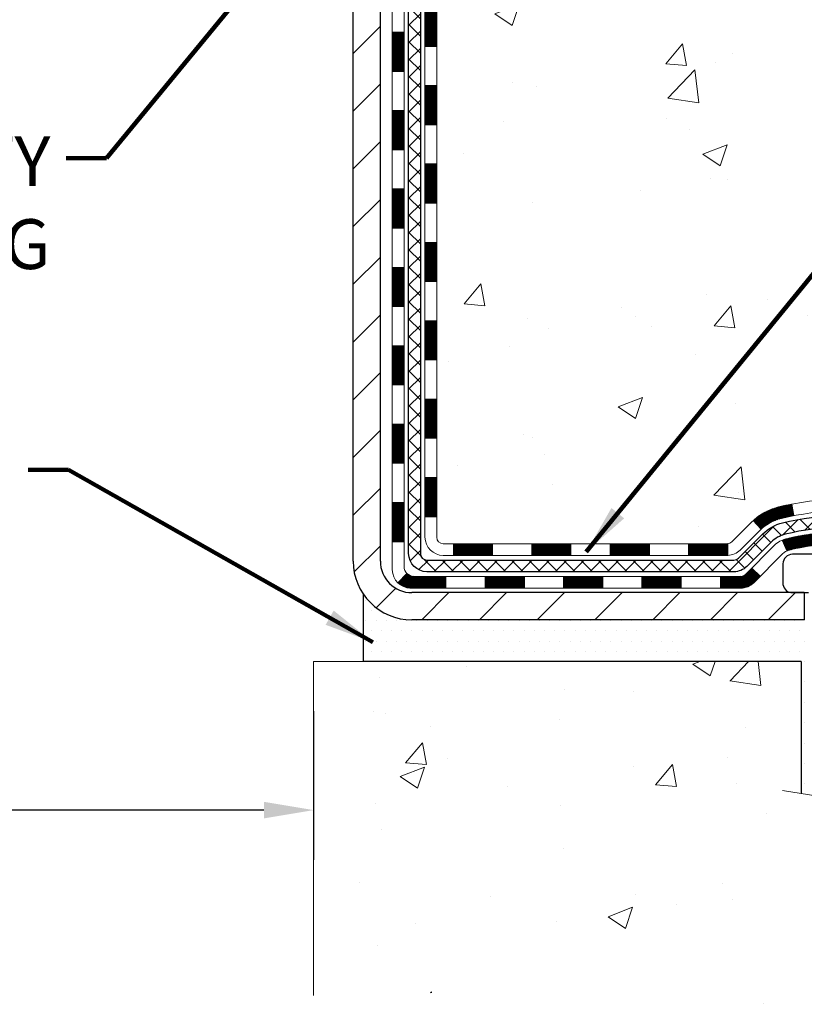
# Model space of a CAD drawing. Extents: x -7 to 3254, y -7 to 1977.
# Drawn here: x 19 to 24, y 8 to 14 of the extents above; entities that cross this region are included whole.
import ezdxf

# ---------------------------------------------------------------- set-up
doc = ezdxf.new("R2010")
doc.units = 0
doc.header["$LTSCALE"] = 5
doc.header["$MEASUREMENT"] = 0
doc.layers.get('DEFPOINTS').update_dxf_attribs({"linetype": 'CONTINUOUS'})
for name, color, linetype, lineweight in [('CONCRETE - H', 130, 'CONTINUOUS', 9), ('CONCRETE - L', 132, 'CONTINUOUS', 13), ('DECK COAT - H', 20, 'CONTINUOUS', 20), ('DECK COAT - L', 22, 'CONTINUOUS', 18), ('DIMS', 50, 'CONTINUOUS', 25), ('MIG FOOT - H', 251, 'CONTINUOUS', 20), ('MIG FOOT - L', 7, 'CONTINUOUS', 30), ('PVC SIDESHEET - H', 170, 'CONTINUOUS', 20), ('PVC SIDESHEET - L', 150, 'CONTINUOUS', 25), ('SCREW - L', 1, 'CONTINUOUS', 25), ('SETTING BED - H', 210, 'CONTINUOUS', 20), ('SETTING BED - L', 212, 'CONTINUOUS', 25), ('TEXT - 4', 241, 'CONTINUOUS', 25)]:
    doc.layers.add(name, color=color, linetype=linetype, lineweight=lineweight)
doc.layers.add('DECKCOAT', color=1, linetype='CONTINUOUS')
doc.layers.add('METAL11', color=7, linetype='CONTINUOUS')
doc.styles.add('ROMANS', font='romans', dxfattribs={"width": 0.9})
doc.dimstyles.get("Standard").update_dxf_attribs({"dimtxt": 0.18, "dimasz": 0.18, "dimexe": 0.18, "dimexo": 0.0625, "dimgap": 0.09, "dimtad": 0, "dimtih": 1, "dimtoh": 1, "dimdec": 4, "dimzin": 0, "dimdsep": 46, "dimtxsty": 'Standard', "dimcen": 0.09, "dimadec": 0, "dimazin": 0, "dimtfac": 1, "dimtdec": 4, "dimtofl": 0, "dimtmove": 0, "dimatfit": 3, "dimfxl": 1, "dimtolj": 1, "dimtzin": 0, "dimarcsym": 0})

# ---------------------------------------------------------------- blocks, each defined once
blk = doc.blocks.new('*D38')
at = {"layer": 'DEFPOINTS', "color": 0, "transparency": 16777216}
for p in [(10.57174046539579, 15.68944574882023), (20.57174046539569, 9.955121445555633), (20.57174046539569, 9.058590389451723)]:
    blk.add_point(p, dxfattribs=at)
at = {"layer": 'DIMS', "color": 0, "lineweight": -2, "transparency": 16777216}
for p, q in [((10.57174046539579, 15.38944574882023), (10.57174046539579, 8.758590389451722)), ((20.57174046539569, 9.655121445555633), (20.57174046539569, 8.758590389451722)), ((10.87174046539579, 9.058590389451723), (14.24553327086392, 9.058590389451723)), ((20.27174046539569, 9.058590389451723), (17.29553327086392, 9.058590389451723))]:
    blk.add_line(p, q, dxfattribs=at)
at = {"layer": 'DIMS', "color": 0, "transparency": 16777216}
for points in [[(10.87174046539579, 9.108590389451724), (10.87174046539579, 9.008590389451722), (10.57174046539579, 9.058590389451723)], [(20.27174046539569, 9.108590389451724), (20.27174046539569, 9.008590389451722), (20.57174046539569, 9.058590389451723)]]:
    blk.add_solid(points, dxfattribs=at)
at = {"layer": 'DIMS', "color": 0, "transparency": 16777216, "insert": (15.77053327086392, 9.058590389451723), "char_height": 0.3, "attachment_point": 5}
blk.add_mtext('\\A1;10 IN\\P [254.0mm]', dxfattribs=at)

msp = doc.modelspace()

# ---------------------------------------------------------------- hatches: boundary and pattern name
at = {"layer": 'CONCRETE - H'}
h = msp.add_hatch(dxfattribs=at)
h.set_pattern_fill('AR-CONC', color=256, scale=0.21)
h.set_pattern_definition([(49.99999999999999, (0, 0), (1.506246383461582, -0.1317794834634497), [0.1575, -1.7325]), (355, (0, 0), (-0.2913778005873, 1.579603480770025), [0.126, -1.386]), (100.45144446, (0.1255205301, -0.0109816224), (1.214868578126935, 1.447823981034122), [0.1338544032, -1.4723984352]), (46.18420000000002, (0, 0.42), (2.241206794410302, -0.3475904896654607), [0.23625, -2.598749999999999]), (96.63563549, (0.1867671645, 0.3910340553), (1.96279008591588, 2.045649061626556), [0.2007817182, -2.208598895999999]), (351.1841639899999, (0, 0.42), (1.962790084615023, 2.045649060566979), [0.189, -2.0790000021]), (21, (0.21, 0.315), (1.25350480944877, -0.8454996703972115), [0.1575, -1.7325]), (326.0000000000001, (0.21, 0.315), (0.5109621970353216, 1.522815094598391), [0.126, -1.386]), (71.45144474, (0.3144587334, 0.2445416946), (1.764466991132939, 0.677315420893343), [0.133854399, -1.4723984352]), (37.50000000000001, (0, 0), (0.0255356961663104, 0.6990770930457542), [0, -1.3692, 0, -1.407, 0, -1.39125]), (7.499999999999999, (0, 0), (0.552446028628512, 0.8282645949529565), [0, -0.8021999999999999, 0, -1.3377, 0, -0.53025]), (327.5, (-0.4683, 0), (1.121027115962059, -0.04736523064219748), [0, -0.525, 0, -1.638, 0, -2.1735]), (317.5, (-0.6783, 0), (1.224690955619011, 0.2102204628978672), [0, -0.6825, 0, -1.0878, 0, -1.5435])])
edge = h.paths.add_edge_path()
edge.add_spline(control_points=[(31.12779894074146, 20.68944574881984), (31.26192994639179, 19.60431117646484), (28.51679895582256, 17.92964796719475), (22.29615344692938, 17.00155084817247), (27.20359668793015, 13.60801640904699), (27.1519300033857, 11.14023231182493), (27.54917503051303, 10.13240556647215), (27.68295304503267, 9.955121445575642)], knot_values=[0, 0, 0, 0, 3.028978701845724, 8.175158563142734, 12.09308487171171, 14.82621138255186, 15.43578994639975, 15.43578994639975, 15.43578994639975, 15.43578994639975], degree=3, periodic=0)
edge.add_line((27.68295304503272, 9.955121445573482), (27.18995290898999, 9.955121445574164))
edge.add_line((27.18995290898999, 9.955121445574164), (27.18995139301069, 10.15197145408719))
edge.add_line((27.18995139301069, 10.15197145408719), (26.52026920898993, 10.15197145408719))
edge.add_arc((26.52026769316763, 10.19134145442342), 0.03937000036541512, 240.0000000473369, 270.00220599999454, ccw=False)
edge.add_line((26.50058269301309, 10.15724603394371), (26.36482178539279, 10.23562763049883))
edge.add_arc((26.30970378533428, 10.14016045394558), 0.1102360001519432, 60.00000001047986, 89.99921203074757)
edge.add_line((26.30970530137228, 10.2503964540871), (25.40174584436409, 10.2503964540871))
edge.add_arc((25.40174584436418, 10.28976645408672), 0.03936999999962687, 239.9999999995621, 269.9999999998655, ccw=False)
edge.add_line((25.3820608443641, 10.2556710339402), (24.70197365820525, 10.64831903675783))
edge.add_arc((24.64197371747798, 10.5443959540835), 0.1199999999992107, 60.00003267854985, 90.0000000000831)
edge.add_line((24.64197371747781, 10.66439595408271), (24.43053233491804, 10.66439595408282))
edge.add_arc((24.43053233491803, 10.70376595408277), 0.03936999999994484, 225.0000000000548, 270.0000000000207, ccw=False)
edge.add_line((24.40269354094278, 10.67592716010746), (24.28622853278904, 10.79239216826115))
edge.add_arc((24.03652504246943, 10.54269170984924), 0.3531319187059014, 44.9996521543022, 76.09774571631786)
edge.add_arc((23.74724044941481, 9.37392193653808), 1.557170273069318, 76.09794164495294, 103.9019434279113)
edge.add_arc((23.4579558563607, 10.54269170989906), 0.3531319186576659, 103.9017475030849, 132.1162769632385)
edge.add_line((23.22113239259227, 10.8046397944188), (23.09179038985542, 10.67593019206608))
edge.add_arc((23.06394856361666, 10.70376595561575), 0.03937000153292582, 270.00000044387195, 315.0062388924795, ccw=False)
edge.add_line((23.06394856392166, 10.66439595408282), (21.35304346143766, 10.66439595408282))
edge.add_arc((21.35304346143764, 10.70376595408287), 0.03937000000004964, 180.5028088778555, 270.0000000000414, ccw=False)
edge.add_line((21.31367497741678, 10.70342046037275), (21.31367649339018, 18.04315807972377))
edge.add_arc((21.35304649339007, 18.04315807972387), 0.0393699999998951, 107.30237723723471, 180.0000000001448, ccw=False)
edge.add_arc((21.21373445262182, 18.49037219356035), 0.4290404058597132, 287.3023772371883, 306.9749010396736)
edge.add_arc((21.13724811281308, 18.55248028569962), 0.5251995961845108, 309.5666441756456, 345.6920565175242)
edge.add_arc((20.06729792641428, 18.83933531251625), 1.632909065609075, 345.2170686115431, 355.1808035833611)
edge.add_arc((20.33646439859158, 18.60540738807775), 1.361411651893453, 4.074979495413102, 18.33505396016192)
edge.add_arc((21.20199377632351, 18.89796229284803), 0.4478254090914203, 17.64025593849546, 71.87109708272352)
edge.add_arc((21.37207154488731, 19.3751458570944), 0.06004988997899548, 193.4822306558128, 239.2153921070368, ccw=False)
edge.add_line((21.31367649339018, 19.36114559827048), (21.31367649339018, 19.55038064712905))
edge.add_line((21.31367649339018, 19.55038064712905), (21.2152514933905, 19.55038064712905))
edge.add_line((21.2152514933905, 19.55038064712905), (21.2152514933905, 19.55493320324912))
edge.add_arc((21.2546214933906, 19.55493320324928), 0.03937000000010116, 122.90315213941739, 180.0000000002275, ccw=False)
edge.add_line((21.23323489675465, 19.58798786077797), (21.54845283721045, 19.79193609225094))
edge.add_arc((21.36748075028398, 19.99308608649034), 0.2705775608379793, 311.9773110940874, 358.5307111492331)
edge.add_line((21.63796934860056, 19.98614817543854), (21.92588202881257, 19.98614817543843))
edge.add_arc((21.927085870356, 20.0636844913753), 0.07754566089423381, 269.11048781214, 360.889512187944)
edge.add_line((22.00462218629286, 20.06488833291884), (22.00462218629286, 20.68944574881961))
edge.add_line((22.00462218629286, 20.68944574881961), (31.12779894074151, 20.68944574881972))
h.paths.add_polyline_path([(23.39150406404561, 14.82186108305251), (29.91864692118846, 14.82186108305251), (29.91864692118846, 16.27186108305251), (23.39150406404561, 16.27186108305251)], flags=24)
h.paths.add_polyline_path([(25.18378273176522, 12.38559035050439), (31.82663987462236, 12.38559035050439), (31.82663987462236, 13.83559035050439), (25.18378273176522, 13.83559035050439)], flags=9)
h.paths.add_polyline_path([(24.32703958858294, 17.21817996057779), (30.90561101715436, 17.21817996057779), (30.90561101715436, 18.66817996057778), (24.32703958858294, 18.66817996057778)], flags=24)
h = msp.add_hatch(dxfattribs=at)
h.set_pattern_fill('AR-CONC', color=256, scale=0.21)
h.set_pattern_definition([(49.99999999999999, (-300.3790909644432, 595.3963673523496), (1.506246383461582, -0.1317794834634497), [0.1575, -1.7325]), (355, (-300.3790909644432, 595.3963673523496), (-0.2913778005873, 1.579603480770025), [0.126, -1.386]), (100.45144446, (-300.2535704343432, 595.3853857299496), (1.214868578126935, 1.447823981034122), [0.1338544031999998, -1.472398435199998]), (46.18420000000002, (-300.3790909644432, 595.8163673523495), (2.241206794410302, -0.3475904896654607), [0.2362499999999998, -2.598749999999997]), (96.63563549, (-300.1923237999432, 595.7874014076496), (1.96279008591588, 2.045649061626556), [0.2007817182, -2.208598895999999]), (351.1841639899999, (-300.3790909644432, 595.8163673523495), (1.962790084615023, 2.045649060566979), [0.189, -2.0790000021]), (21, (-300.1690909644432, 595.7113673523496), (1.25350480944877, -0.8454996703972115), [0.1575, -1.7325]), (326.0000000000001, (-300.1690909644432, 595.7113673523496), (0.5109621970353216, 1.522815094598391), [0.126, -1.386]), (71.45144474, (-300.0646322310432, 595.6409090469496), (1.764466991132939, 0.677315420893343), [0.133854399, -1.4723984352]), (37.50000000000001, (-300.3790909644432, 595.3963673523496), (0.0255356961663104, 0.6990770930457542), [0, -1.3692, 0, -1.407, 0, -1.39125]), (7.499999999999999, (-300.3790909644432, 595.3963673523496), (0.552446028628512, 0.8282645949529565), [0, -0.8021999999999999, 0, -1.3377, 0, -0.53025]), (327.5, (-300.8473909644432, 595.3963673523496), (1.121027115962059, -0.04736523064219748), [0, -0.525, 0, -1.638, 0, -2.1735]), (317.5, (-301.0573909644432, 595.3963673523496), (1.224690955619011, 0.2102204628978672), [0, -0.6825, 0, -1.0878, 0, -1.5435])])
edge = h.paths.add_edge_path()
edge.add_line((27.68295607698695, 9.955121445575529), (23.9774672809404, 9.955121445565183))
edge.add_line((23.9774672809404, 9.955121445565183), (23.97746728094268, 9.139442103235424))
edge.add_line((23.97746728094268, 9.139442103235424), (23.71188285139687, 9.212617909533165))
edge.add_line((23.71188285139687, 9.212617909533051), (23.82213466618629, 9.109173628966587))
edge.add_line((23.82213466618629, 9.109173628966587), (23.50998467047833, 9.158271495646787))
edge.add_line((23.50998467047833, 9.158271495646787), (23.50998467047617, 9.955121445563819))
edge.add_line((23.50998467047617, 9.955121445563819), (20.57174046539569, 9.955121445555633))
edge.add_line((20.57174046539569, 9.955121445555633), (20.57174046540126, 7.941774856113753))
edge.add_spline(control_points=[(20.57174046540115, 7.941774856113753), (21.03283295812719, 7.959491388277129), (21.98556245591271, 8.001894586503354), (23.810205783519, 7.30467701914769), (25.1257363611262, 9.301927989514311), (27.46596016354846, 8.809004330238295), (27.64572998316891, 9.758497728483249), (27.68295607698695, 9.955121445575642)], knot_values=[0, 0, 0, 0, 1.397551146503831, 2.888565365302271, 5.206812424723499, 7.353001536618795, 7.913503546362708, 7.913503546362708, 7.913503546362708, 7.913503546362708], degree=3, periodic=0)
at = {"layer": 'DECK COAT - H'}
h = msp.add_hatch(dxfattribs=at)
h.set_pattern_fill('ANSI31', color=256, scale=0.03937, style=0)
h.set_pattern_definition([(45, (-163.2144369536101, 76.11561528292158), (-0.003479849246914297, 0.003479849246914297), [])])
h.paths.add_polyline_path([(21.24281049339305, 12.95312951145378), (21.31367649339296, 12.95312951145378), (21.31367649339296, 12.71690951145378), (21.24281049339294, 12.71690951145378)])
h.paths.add_polyline_path([(21.24281049339328, 13.42556951145379), (21.3136764933933, 13.42556951145379), (21.31367649339319, 13.18934951145378), (21.24281049339316, 13.18934951145378)])
h.paths.add_polyline_path([(21.24281049339351, 13.89800951145379), (21.31367649339353, 13.89800951145379), (21.31367649339342, 13.66178951145379), (21.24281049339339, 13.66178951145379)])
h.paths.add_polyline_path([(21.24281049339373, 14.3704495114538), (21.31367649339376, 14.3704495114538), (21.31367649339364, 14.1342295114538), (21.24281049339362, 14.1342295114538)])
h.paths.add_polyline_path([(21.24281049339407, 14.84288951145381), (21.31367649339398, 14.84288951145381), (21.31367649339387, 14.6066695114538), (21.24281049339385, 14.6066695114538)])
h.paths.add_polyline_path([(21.2428104933943, 15.31532951145381), (21.31367649339433, 15.31532951145381), (21.3136764933941, 15.07910951145381), (21.24281049339407, 15.07910951145381)])
h.paths.add_polyline_path([(21.24281049339453, 15.78776951145382), (21.31367649339455, 15.78776951145382), (21.31367649339433, 15.55154951145381), (21.24281049339442, 15.55154951145381)])
h.paths.add_polyline_path([(21.24281049339476, 16.26020951145382), (21.31367649339478, 16.26020951145382), (21.31367649339467, 16.02398951145382), (21.24281049339464, 16.02398951145382)])
h.paths.add_polyline_path([(21.24281049339498, 16.73264951145383), (21.31367649339501, 16.73264951145383), (21.31367649339489, 16.49642951145383), (21.24281049339487, 16.49642951145383)])
h.paths.add_polyline_path([(21.04596049339676, 12.80241564007316), (21.11682649339315, 12.80241564007305), (21.11682649339303, 12.56619564007305), (21.04596049339631, 12.56619564007316)])
h.paths.add_polyline_path([(21.04596049339779, 13.27485564007317), (21.11682649339338, 13.27485564007306), (21.11682649339326, 13.03863564007305), (21.04596049339722, 13.03863564007317)])
h.paths.add_polyline_path([(21.0459604933987, 13.74729564007318), (21.11682649339372, 13.74729564007306), (21.1168264933936, 13.51107564007306), (21.04596049339824, 13.51107564007317)])
h.paths.add_polyline_path([(21.04596049339972, 14.21973564007318), (21.11682649339394, 14.21973564007307), (21.11682649339383, 13.98351564007307), (21.04596049339926, 13.98351564007318)])
h.paths.add_polyline_path([(21.04596049340063, 14.69217564007319), (21.11682649339429, 14.69217564007307), (21.11682649339406, 14.45595564007307), (21.04596049340017, 14.45595564007319)])
h.paths.add_polyline_path([(21.04596049340165, 15.16461564007319), (21.11682649339451, 15.16461564007308), (21.1168264933944, 14.92839564007308), (21.0459604934012, 14.92839564007319)])
h.paths.add_polyline_path([(21.04596049340267, 15.6370556400732), (21.11682649339485, 15.63705564007309), (21.11682649339474, 15.40083564007308), (21.04596049340211, 15.4008356400732)])
h.paths.add_polyline_path([(21.04596049340358, 16.10949564007321), (21.11682649339508, 16.10949564007309), (21.11682649339497, 15.87327564007309), (21.04596049340313, 15.8732756400732)])
h.paths.add_polyline_path([(21.04596049340449, 16.58193564007321), (21.11682649339542, 16.5819356400731), (21.11682649339519, 16.3457156400731), (21.04596049340404, 16.34571564007321)])
h = msp.add_hatch(dxfattribs=at)
h.set_pattern_fill('ANSI31', color=256, scale=0.03937, style=0)
h.set_pattern_definition([(45, (-163.2144369536103, -106.679569095348), (-0.003479849246914297, 0.003479849246914297), [])])
h.paths.add_polyline_path([(21.24281049339203, 11.06337111805409), (21.31367649339205, 11.06337111805398), (21.31367649339194, 10.82715111805398), (21.24281049339191, 10.82715111805409)])
h.paths.add_polyline_path([(21.24281049339226, 11.5358111180541), (21.31367649339228, 11.53581111805399), (21.31367649339217, 11.29959111805398), (21.24281049339214, 11.2995911180541)])
h.paths.add_polyline_path([(21.24281049339248, 12.00824951145377), (21.31367649339251, 12.00824951145377), (21.31367649339239, 11.77203111805399), (21.24281049339248, 11.7720311180541)])
h.paths.add_polyline_path([(21.24281049339282, 12.48068951145378), (21.31367649339273, 12.48068951145378), (21.31367649339262, 12.24446951145377), (21.24281049339271, 12.24446951145377)])
h.paths.add_polyline_path([(21.04596049339381, 11.38509564007315), (21.11682649339224, 11.38509564007303), (21.11682649339213, 11.14887564007303), (21.04596049339335, 11.14887564007314)])
h.paths.add_polyline_path([(21.04596049339483, 11.85753564007315), (21.11682649339258, 11.85753564007304), (21.11682649339247, 11.62131564007304), (21.04596049339438, 11.62131564007315)])
h.paths.add_polyline_path([(21.04596049339585, 12.32997564007316), (21.11682649339292, 12.32997564007304), (21.11682649339269, 12.09375564007304), (21.04596049339528, 12.09375564007316)])
h = msp.add_hatch(dxfattribs=at)
h.set_pattern_fill('ANSI31', color=256, scale=0.03937, style=0)
h.set_pattern_definition([(45, (-168.2708751882885, -151.4217569498751), (-0.003479849246914297, 0.003479849246914297), [])])
h.paths.add_polyline_path([(22.3586635813744, 10.66439595408282), (22.59488358137418, 10.66439595408282), (22.59488358137418, 10.5935299540828), (22.3586635813744, 10.5935299540828)])
h.paths.add_polyline_path([(22.83110358137441, 10.66439595408282), (23.06395159587584, 10.66439595408282, 0.02144170134057288), (23.06732358137464, 10.66454062280572), (23.06732358137418, 10.5935299540828), (22.83110358137441, 10.5935299540828)])
h.paths.add_polyline_path([(23.22113239259016, 10.80463705323906, -0.1237366593047226), (23.37311472780385, 10.88547972077482, -0.01313217533143259), (23.4529898104642, 10.9030373790372), (23.46638114023921, 10.83344813961857, 0.01313217533147817), (23.39014113057311, 10.81668952114775, 0.1237366593049013), (23.26865838941882, 10.75207024259352)])
h.paths.add_polyline_path([(22.55039548137432, 10.46754595408278), (22.7866154813741, 10.46754595408278), (22.7866154813741, 10.39667995408276), (22.55039548137432, 10.39667995408276)])
h.paths.add_polyline_path([(23.39487414982165, 10.68567546376075, -0.04324640446576285), (23.42041029105206, 10.69439583292184, -0.04070359398944642), (23.63865439637624, 10.72990116054679), (23.64431135396893, 10.65926130786569, 0.04070359398944876), (23.43743669382144, 10.62560563329465, 0.04324640446531137), (23.42347990995034, 10.62083951352123)])
h.paths.add_polyline_path([(23.02283548137433, 10.46754595408278), (23.145489535629, 10.46754595408278, 0.1989123673794921), (23.1733283296042, 10.47907716010742), (23.21202425323003, 10.51777308373325), (23.26213408238567, 10.4676632545776), (23.22343815875985, 10.42896733095189, -0.198912367379553), (23.145489535629, 10.39667995408276), (23.02283548137433, 10.39667995408276)])
h.paths.add_polyline_path([(23.69316842850486, 10.93015300806577, -0.008683585791257758), (23.74724348137448, 10.93109220960743), (23.74724348137448, 10.8602262096074, 0.008683585791259676), (23.69562935571554, 10.85932975063385)])
h.paths.add_polyline_path([(23.74724348137448, 10.93109220960743, -0.03014854381015566), (23.93451786617385, 10.91978983649905), (23.92599510743486, 10.84943820155378, 0.03014854381015595), (23.74724348137448, 10.8602262096074)])
h.paths.add_polyline_path([(23.88118129043909, 10.72763235927518, -0.03601941678383571), (24.07407667169622, 10.69439583292196, -0.0935601540946129), (24.12679707628814, 10.67026735570802), (24.08586461819988, 10.61241820851582, 0.09356015409565223), (24.05705026892684, 10.62560563329488, 0.03601941678380825), (23.87420378891642, 10.65711069998885)])
h.paths.add_polyline_path([(24.24948284071723, 10.45053329422298), (24.29959266987265, 10.50064312337862), (24.32115863314385, 10.47907716010754, 0.1989123673796988), (24.34899742711917, 10.46754595408278), (24.49624122711924, 10.46754595408278), (24.49624122711924, 10.39667995408276), (24.34899742711906, 10.39667995408276, -0.1989123673795969), (24.27104880398821, 10.42896733095189)])
h.paths.add_polyline_path([(24.2361202196094, 10.74228385508424, 0.09785809462208828), (24.14520053415794, 10.80319957030396), (24.17248396450219, 10.8686029676518, -0.09785809462147925), (24.28623004876414, 10.79239368424022), (24.36557061159414, 10.71305312141034), (24.31546078243883, 10.6629432922547)])
h = msp.add_hatch(dxfattribs=at)
h.set_pattern_fill('ANSI31', color=256, scale=0.03937, style=0)
h.set_pattern_definition([(45, (-159.4273779358924, -151.3220616251676), (-0.003479849246914297, 0.003479849246914297), [])])
h.paths.add_polyline_path([(21.8862235813744, 10.66439595408282), (22.12244358137417, 10.66439595408282), (22.12244358137417, 10.5935299540828), (21.8862235813744, 10.5935299540828)])
h.paths.add_polyline_path([(22.07795548137432, 10.46754595408278), (22.31417548137409, 10.46754595408278), (22.31417548137409, 10.39667995408276), (22.07795548137432, 10.39667995408276)])
h.paths.add_polyline_path([(21.60551548137431, 10.46754595408278), (21.84173548137409, 10.46754595408278), (21.84173548137409, 10.39667995408276), (21.60551548137431, 10.39667995408276)])
edge = h.paths.add_edge_path()
edge.add_arc((21.17588149339173, 10.52660095408284), 0.05905499999999223, 225.0000000000195, 270.0000000000276)
edge.add_line((21.17588149339173, 10.46754595408278), (21.36929548137397, 10.46754595408278))
edge.add_line((21.36929548137408, 10.46754595408278), (21.36929548137408, 10.39667995408276))
edge.add_line((21.36929548137408, 10.39667995408276), (21.15619649339209, 10.39667995408276))
edge.add_arc((21.15619649339061, 10.50691595407638), 0.1102359999936198, 224.9999999980676, 270.00000000072384, ccw=False)
edge.add_line((21.07824787026158, 10.42896733095269), (21.13412330242869, 10.48484276311991))
h.paths.add_polyline_path([(21.0459604933929, 10.91265564007325), (21.11682649339201, 10.91248700705127), (21.1168264933919, 10.67626700705127), (21.04596049339244, 10.67643564007325)])
h.paths.add_polyline_path([(21.41378358137439, 10.66439595408282), (21.65000358137416, 10.66439595408282), (21.65000358137416, 10.5935299540828), (21.41378358137439, 10.5935299540828)])
at = {"layer": 'MIG FOOT - H'}
h = msp.add_hatch(dxfattribs=at)
h.set_pattern_fill('ANSI31', color=256, scale=1.9685, style=0)
h.set_pattern_definition([(45, (-928.6020283080078, -446.873220976671), (-0.1739924623457148, 0.1739924623457148), [])])
h.paths.add_polyline_path([(20.97374198137339, 19.45228094556514), (20.80974198137341, 19.45228094556502), (20.80974198137409, 18.88978094556502), (20.97374198137385, 18.88978094556502)])
edge = h.paths.add_edge_path()
edge.add_line((23.52849195037373, 10.36912094556523), (21.16407198137387, 10.36912094556523))
edge.add_arc((21.16407198137375, 10.55945094556513), 0.1903299999999604, 179.9999999999829, 270.0000000000342, ccw=False)
edge.add_line((20.97374198137385, 10.55945094556525), (20.97374198137408, 18.51478094556514))
edge.add_line((20.97374198137408, 18.51478094556502), (20.80974198137386, 18.51478094556502))
edge.add_line((20.80974198137386, 18.51478094556502), (20.80974198137386, 10.55945094556513))
edge.add_arc((21.16407198137398, 10.55945094556525), 0.3543300000001182, 180.0000000000092, 269.9999999999816)
edge.add_line((21.16407198137387, 10.20512094556524), (23.52849195037385, 10.20512094556524))
edge.add_line((23.52849195037385, 10.20512094556524), (23.52849195037373, 10.36912094556523))
h.paths.add_polyline_path([(24.49724198137363, 10.36912094556511), (23.96599501237364, 10.36912094556511), (23.96599501237353, 10.20512094556513), (24.49724198137397, 10.20512094556524)])
at = {"layer": 'PVC SIDESHEET - H'}
h = msp.add_hatch(dxfattribs=at)
h.set_pattern_fill('ANSI37', color=256, scale=0.59055, style=0)
h.set_pattern_definition([(45, (-163.2144369536101, 76.11561528292158), (-0.05219773870371446, 0.05219773870371446), []), (135, (-163.2144369536101, 76.11561528292158), (-0.05219773870371446, -0.05219773870371446), [])])
edge = h.paths.add_edge_path()
edge.add_line((21.14438549339212, 10.60534095408288), (21.1443854933928, 18.10570037202127))
edge.add_line((21.1443854933928, 18.10570037202127), (21.21525149338703, 18.10570037202127))
edge.add_line((21.21525149338703, 18.10570037202127), (21.21525149339215, 10.60534095408288))
edge.add_arc((21.25462149339211, 10.60534095408276), 0.0393699999999626, 539.999999999876, 630.0000000000828)
edge.add_line((21.25462149339222, 10.5659709540828), (23.10472056575276, 10.56597095408291))
edge.add_arc((23.10472056575264, 10.60534095408265), 0.03936999999984891, 270, 315)
edge.add_line((23.13255935972785, 10.57750216010744), (23.27785389892193, 10.72279669930164))
edge.add_arc((23.4579588882911, 10.54269170993258), 0.254706918616741, 463.9020008910764, 495, ccw=False)
edge.add_arc((23.74724348137448, 9.373921936493062), 1.458745273114345, 450.00000000000114, 463.9020008910778, ccw=False)
edge.add_line((23.74724348137448, 10.83266720960741), (23.74724348137448, 10.76180120960738))
edge.add_arc((23.74724348137448, 9.373921936493062), 1.387879273114407, 450.0000000000023, 463.9020008910806)
edge.add_arc((23.45795888829099, 10.5426917099327), 0.1838409186166517, 463.9020008910817, 495.0000000000188)
edge.add_line((23.32796372807758, 10.67268687014611), (23.18266918888361, 10.52739233095203))
edge.add_arc((23.10472056575264, 10.60534095408276), 0.1102359999999386, 270, 315.0000000000314, ccw=False)
edge.add_line((23.10472056575264, 10.49510495408289), (21.25462149339211, 10.49510495408289))
edge.add_arc((21.25462149339211, 10.60534095408288), 0.1102359999999862, 180, 270, ccw=False)
edge = h.paths.add_edge_path()
edge.add_arc((23.74724348137437, 9.373921936493062), 1.458745273114317, 436.0979991089357, 449.9999999999967, ccw=False)
edge.add_arc((24.03652807445752, 10.54269170993292), 0.2547069186164286, 405.00000000000904, 436.09799910894554, ccw=False)
edge.add_line((24.21663306382635, 10.72279669930175), (24.36192760302066, 10.57750216010744))
edge.add_arc((24.38976639699598, 10.60534095408288), 0.03937000000000822, 225, 270)
edge.add_line((24.38976639699598, 10.5659709540828), (24.6156037093653, 10.5659709540828))
edge.add_arc((24.6156037093653, 10.4459709540828), 0.1200000000000045, 419.9999999999996, 450, ccw=False)
edge.add_line((24.67560370936536, 10.54989400253693), (25.35568994046361, 10.15724603394018))
edge.add_arc((25.37537494046359, 10.19134145408715), 0.03936999999997297, 239.9999999999132, 269.9999999999586)
edge.add_line((25.37537494046359, 10.15197145408719), (26.32025597705336, 10.15197145408719))
edge.add_line((26.32025597705336, 10.15197145408719), (26.32025597705336, 10.08110545408717))
edge.add_line((26.32025597705336, 10.08110545408717), (25.37537494046359, 10.08110545408717))
edge.add_arc((25.37537494046347, 10.19134145408715), 0.110235999999901, 239.9999999999919, 270.0000000000148, ccw=False)
edge.add_line((25.32025694046359, 10.09587427767555), (24.638051157289, 10.48974597023415))
edge.add_arc((24.61805115728902, 10.45510495408281), 0.03999999999995874, 419.999999999996, 450)
edge.add_line((24.61805115728902, 10.49510495408278), (24.38976639699587, 10.49510495408278))
edge.add_arc((24.38976639699587, 10.60534095408288), 0.1102359999999862, 225.0000000000313, 270, ccw=False)
edge.add_line((24.31181777386513, 10.52739233095191), (24.16652323467059, 10.67268687014634))
edge.add_arc((24.03652807445752, 10.54269170993315), 0.183840918616278, 405.0000000000407, 436.097999108954)
edge.add_arc((23.74724348137426, 9.373921936493062), 1.387879273114349, 436.0979991089393, 449.9999999999953)
edge.add_line((23.74724348137448, 10.76180120960738), (23.74724348137448, 10.83266720960741))
at = {"layer": 'SETTING BED - H', "linetype": 'Continuous'}
h = msp.add_hatch(dxfattribs=at)
h.set_pattern_fill('DOTS', color=256, scale=0.9842500000000001, style=0)
h.set_pattern_definition([(7.016477563892661e-15, (4.585226679601931, 0.6041176796756105), (0.0307578125, 0.061515625), [0, -0.061515625])])
edge = h.paths.add_edge_path()
edge.add_line((23.50998467047617, 9.955121445563819), (23.50998467047833, 9.158271495646787))
edge.add_line((23.50998467047833, 9.158271495646787), (23.55438670027235, 9.151287529703737))
edge.add_line((23.55438670027235, 9.151287529703737), (23.55438670027235, 10.36912094556523))
edge.add_line((23.55438670027235, 10.36912094556523), (23.52849195037442, 10.36912094556523))
edge.add_line((23.52849195037442, 10.36912094556523), (23.52849195037442, 10.20512094556524))
edge.add_line((23.52849195037442, 10.20512094556524), (21.16407198137387, 10.20512094556524))
edge.add_arc((21.16407198137375, 10.55945094556502), 0.3543299999997771, 214.9331046700501, 270.00000000001836, ccw=False)
edge.add_line((20.87358474925151, 10.35655462506169), (20.87322723351855, 9.95512144555643))
edge.add_line((20.87322723351855, 9.95512144555643), (23.50998467047617, 9.955121445563819))
h.paths.add_polyline_path([(23.94010026247707, 10.36912094556523), (23.96599501237444, 10.36912094556523), (23.96599501237444, 10.20512094556513), (24.86821373149797, 10.20512094556763), (25.30122556736575, 9.955121445568821), (23.9774672809404, 9.955121445565183), (23.97746728094268, 9.139442103235424), (23.94010026247707, 9.149737743344431)])

# ---------------------------------------------------------------- linework, layer by layer
at = {"layer": 'CONCRETE - L'}
for p, q in [((20.57174046539569, 9.955121445555633), (20.57174046540126, 7.941774856113526)), ((20.57174046539569, 9.955121445555633), (23.50998467047617, 9.955121445563819)), ((23.50998467047833, 9.158271495646787), (23.50998467047617, 9.955121445563819))]:
    msp.add_line(p, q, dxfattribs=at)
msp.add_lwpolyline([(24.05099069679596, 9.119184382381619), (23.71188285139687, 9.212617909533051), (23.82213466618629, 9.109173628966587), (23.39783220909413, 9.1759118822322)], dxfattribs=at)
at = {"layer": 'DECK COAT - L'}
for p, q in [((21.04596049339767, 13.74729564007318), (21.1168264933977, 13.74729564007306)), ((21.24281049339078, 13.66178951145379), (21.3136764933908, 13.66178951145379)), ((21.04596049339744, 13.51107564007317), (21.11682649339747, 13.51107564007306)), ((21.24281049339066, 13.42556951145379), (21.31367649339069, 13.42556951145379)), ((21.04596049339744, 13.27485564007317), (21.11682649339747, 13.27485564007306)), ((21.24281049339055, 13.18934951145378), (21.31367649339057, 13.18934951145378)), ((21.04596049339608, 13.03863564007317), (21.1168264933961, 13.03863564007305)), ((21.2428104933893, 12.95312951145378), (21.31367649338932, 12.95312951145378)), ((21.04596049339608, 12.80241564007316), (21.1168264933961, 12.80241564007305)), ((21.24281049338919, 12.71690951145378), (21.31367649338921, 12.71690951145378)), ((21.04596049339585, 12.56619564007316), (21.11682649339588, 12.56619564007305)), ((21.24281049338907, 12.48068951145378), (21.3136764933891, 12.48068951145378)), ((21.0459604933954, 12.32997564007316), (21.11682649339542, 12.32997564007304)), ((21.24281049338862, 12.24446951145377), (21.31367649338864, 12.24446951145377)), ((21.04596049339494, 12.09375564007316), (21.11682649339497, 12.09375564007304)), ((21.24281049338771, 12.00824951145377), (21.31367649338773, 12.00824951145377)), ((21.04596049339403, 11.85753564007315), (21.11682649339406, 11.85753564007304)), ((21.24281049339316, 11.7720311180541), (21.31367649339319, 11.77203111805399)), ((21.04596049339403, 11.62131564007315), (21.11682649339406, 11.62131564007304)), ((21.24281049339271, 11.5358111180541), (21.31367649339273, 11.53581111805399)), ((21.04596049339347, 11.38509564007315), (21.11682649339349, 11.38509564007303)), ((21.2428104933926, 11.2995911180541), (21.31367649339262, 11.29959111805398)), ((21.04596049339267, 11.14887564007314), (21.11682649339269, 11.14887564007303)), ((21.24281049339248, 11.06337111805409), (21.31367649339251, 11.06337111805398)), ((21.04596049339244, 10.91265564007314), (21.11682649339247, 10.91265564007303)), ((23.46638114023921, 10.83344813961857), (23.4529898104642, 10.9030373790372)), ((21.24281049339226, 10.82715111805409), (21.31367649339228, 10.82715111805398)), ((23.2686583894187, 10.75207024259375), (23.22113239259028, 10.80463705323895)), ((23.42347990995034, 10.62083951352123), (23.39487414982153, 10.6856754637612)), ((21.04596049339244, 10.67643564007314), (21.11682649339247, 10.67643564007302)), ((21.41378358137439, 10.66439595408282), (21.41378358137439, 10.5935299540828)), ((21.65000358137416, 10.66439595408282), (21.65000358137416, 10.5935299540828)), ((21.8862235813744, 10.66439595408282), (21.8862235813744, 10.5935299540828)), ((22.12244358137417, 10.66439595408282), (22.12244358137417, 10.5935299540828)), ((22.3586635813744, 10.66439595408282), (22.3586635813744, 10.5935299540828)), ((22.59488358137418, 10.66439595408282), (22.59488358137418, 10.5935299540828)), ((22.83110358137441, 10.66439595408282), (22.83110358137441, 10.5935299540828)), ((23.06732358137464, 10.66439595408282), (23.06732358137418, 10.5935299540828)), ((21.13412330242892, 10.48484276311991), (21.07824787026158, 10.42896733095269)), ((21.36929548137408, 10.46754595408278), (21.36929548137408, 10.39667995408276)), ((21.60551548137431, 10.46754595408278), (21.60551548137431, 10.39667995408276)), ((21.84173548137409, 10.46754595408278), (21.84173548137409, 10.39667995408276)), ((22.07795548137432, 10.46754595408278), (22.07795548137432, 10.39667995408276)), ((22.31417548137409, 10.46754595408278), (22.31417548137409, 10.39667995408276)), ((22.55039548137432, 10.46754595408278), (22.55039548137432, 10.39667995408276)), ((22.7866154813741, 10.46754595408278), (22.7866154813741, 10.39667995408276)), ((23.02283548137433, 10.46754595408278), (23.02283548137433, 10.39667995408276))]:
    msp.add_line(p, q, dxfattribs=at)
for points in [[(21.15619649339197, 10.39667995408276, -0.414213562373095), (21.04596049339199, 10.50691595408274), (21.04596049340768, 18.12065524786091)], [(21.11682649339633, 18.12065524786057), (21.11682649339178, 10.52660095408284, 0.414213562373095), (21.17588149339173, 10.46754595408278)], [(21.35304649339179, 10.5935299540828, -0.414213562373095), (21.2428104933918, 10.70376595408278), (21.24281049339567, 18.04315973582449)], [(21.31367649339569, 18.04315807972388), (21.31367649339182, 10.70376595408278, 0.414213562373095), (21.35304649339179, 10.66439595408282)], [(21.35304649339179, 10.66439595408282), (23.06395159587595, 10.66439595408282, 0.1989123673796998), (23.09179038985116, 10.67592716010758), (23.2082569139838, 10.79239368424, -0.1365295740960137), (23.37311472780397, 10.88547972077482, -0.1219165551892847), (24.12137223494477, 10.88547972077494, -0.1365295740960137)], [(24.1043458321754, 10.81668952114775, 0.1219165551892847), (23.39014113057334, 10.81668952114775, 0.1365295740960137), (23.25836674313933, 10.74228385508435), (23.1419002190068, 10.62581733095193, -0.1903426122985657), (23.06732358137418, 10.5935299540828), (21.35304649339179, 10.5935299540828)], [(21.17588149339173, 10.46754595408278), (23.14548953562911, 10.46754595408278, 0.1989123673796998), (23.17332832960432, 10.47907716010754), (23.3474508838604, 10.6531997143634, -0.1365295740960137), (23.42041029105218, 10.69439583292184, -0.1219165551892847), (24.07407667169656, 10.69439583292184, -0.1365295740960137)], [(24.05705026892718, 10.62560563329477, 0.1219165551892847), (23.43743669382155, 10.62560563329465, 0.1365295740960137), (23.39756071301593, 10.60308988520786), (23.22343815875996, 10.42896733095189, -0.1989123673796998), (23.14548953562911, 10.39667995408276), (21.15619649339197, 10.39667995408276)]]:
    msp.add_lwpolyline(points, format="xyb", dxfattribs=at)
at = {"layer": 'DECKCOAT'}
msp.add_line((23.26213408238567, 10.4676632545776), (23.21202425323003, 10.51777308373325), dxfattribs=at)
at = {"layer": 'METAL11'}
msp.add_line((23.52849195037373, 10.20512094556524), (23.52849195037373, 10.20512094556524), dxfattribs=at)
at = {"layer": 'MIG FOOT - L'}
for p, q in [((20.80974198137386, 10.55945094556525), (20.80974198137386, 18.51478094556502)), ((20.97374198137385, 10.55945094556525), (20.97374198137362, 18.51478094556502)), ((23.52849195037373, 10.36912094556523), (21.16407198137387, 10.36912094556523)), ((23.52849195037362, 10.36912094556523), (23.52849195037373, 10.20512094556524)), ((23.52849195037373, 10.20512094556524), (21.16407198137387, 10.20512094556524))]:
    msp.add_line(p, q, dxfattribs=at)
for radius in [0.3543300000000045, 0.1903300000000045]:
    msp.add_arc((21.16407198137387, 10.55945094556525), radius, 180, 270, dxfattribs=at)
at = {"layer": 'PVC SIDESHEET - L'}
for points in [[(21.25462149339211, 10.49510495408289, -0.414213562373095), (21.14438549339212, 10.60534095408288), (21.14438549339553, 18.12065524786034)], [(21.21525149339556, 18.10570037202116), (21.21525149339215, 10.60534095408288, 0.414213562373095), (21.25462149339211, 10.5659709540828)], [(21.25462149339211, 10.5659709540828), (23.10472056575276, 10.5659709540828, 0.1989123673796998), (23.13255935972796, 10.57750216010744), (23.27785389892205, 10.72279669930164, -0.1365295740960137), (23.39676250942802, 10.78993777684833, -0.1219165551892847), (24.09772445332061, 10.78993777684833, -0.1365295740960137)], [(24.08069805055135, 10.72114757722126, 0.1219165551892847), (23.41378891219739, 10.72114757722126, 0.1365295740960137), (23.32796372807769, 10.67268687014611), (23.18266918888361, 10.52739233095203, -0.1989123673796998), (23.10472056575276, 10.49510495408289), (21.25462149339211, 10.49510495408289)]]:
    msp.add_lwpolyline(points, format="xyb", dxfattribs=at)
at = {"layer": 'SCREW - L'}
for p, q in [((23.57367237838235, 10.60054908288807), (23.45795830972094, 10.60054908288807)), ((23.40010127539045, 10.54269204855736), (23.40010127539045, 10.52340637044712)), ((23.40010127539045, 10.52340637044712), (23.40010127539045, 10.41752039849906)), ((23.45718008560635, 10.36912094556523), (23.55438670027235, 10.36912094556523))]:
    msp.add_line(p, q, dxfattribs=at)
for centre, radius, start, end in [((23.45795830972094, 10.54269204855736), 0.05785703433070866, 90, 180), ((23.45718008560624, 10.42697797989582), 0.05785703433065947, 189.4080560055795, 270.0000000000196)]:
    msp.add_arc(centre, radius, start, end, dxfattribs=at)
at = {"layer": 'SETTING BED - L'}
for p, q in [((20.87322723351855, 9.95512144555643), (20.87322803712703, 10.35706628953973)), ((23.50998467047617, 9.955121445563819), (20.87322723351855, 9.95512144555643)), ((23.50998467047617, 9.955121445563819), (23.50998467047833, 9.158271495646787))]:
    msp.add_line(p, q, dxfattribs=at)

# ---------------------------------------------------------------- texts
at = {"layer": 'TEXT - 4', "insert": (18.98622066398951, 13.11999477810514), "char_height": 0.3, "attachment_point": 3, "style": 'ROMANS'}
msp.add_mtext_dynamic_manual_height_columns('HEAVY DUTY\\PSTEEL LEG', width=2.6220664145103, gutter_width=90, heights=[0], dxfattribs=at)

# ---------------------------------------------------------------- dimensions: what is measured, and where the dimension line sits
at = {"layer": 'DIMS'}
dim = msp.add_linear_dim(base=(20.57174046539569, 9.058590389451723), p1=(10.57174046539579, 15.68944574882023), p2=(20.57174046539569, 9.955121445555633), text='<>\\P[]', dimstyle='Standard', override={"dimtxt": 0.3, "dimasz": 0.3, "dimexe": 0.3, "dimexo": 0.3, "dimgap": 0.3, "dimlunit": 5, "dimpost": ' IN'}, dxfattribs=at)
dim.commit()
dim.dimension.update_dxf_attribs({"geometry": '*D38', "text_midpoint": (15.77053327086392, 9.058590389451723), "dimtype": 160})

# ---------------------------------------------------------------- leaders
at = {"layer": 'TEXT - 4'}
for points in [[(20.87277540411102, 14.86839463964333), (19.32279395103927, 12.98813903226983), (19.07994966338032, 12.98813903226983)], [(22.21499156750613, 10.61577340518421), (24.65698305242779, 13.60918406015669), (25.15421233000427, 13.60918406015669)], [(20.92943454888078, 10.0702840132339), (19.09526877297793, 11.10986852940083), (18.85242448531898, 11.10986852940083)]]:
    msp.add_leader(points, dimstyle='Standard', override={"dimtxt": 0.7, "dimasz": 0.3, "dimexe": 0.5, "dimexo": 0.5, "dimtih": 0, "dimtoh": 0, "dimtxsty": 'ROMANS', "dimdle": 0.05, "dimclrd": 256, "dimclre": 256, "dimclrt": 256, "dimtfac": 0.3, "dimlwd": 65535, "dimlwe": 65535}, dxfattribs=at)

doc.saveas('drawing.dxf')
